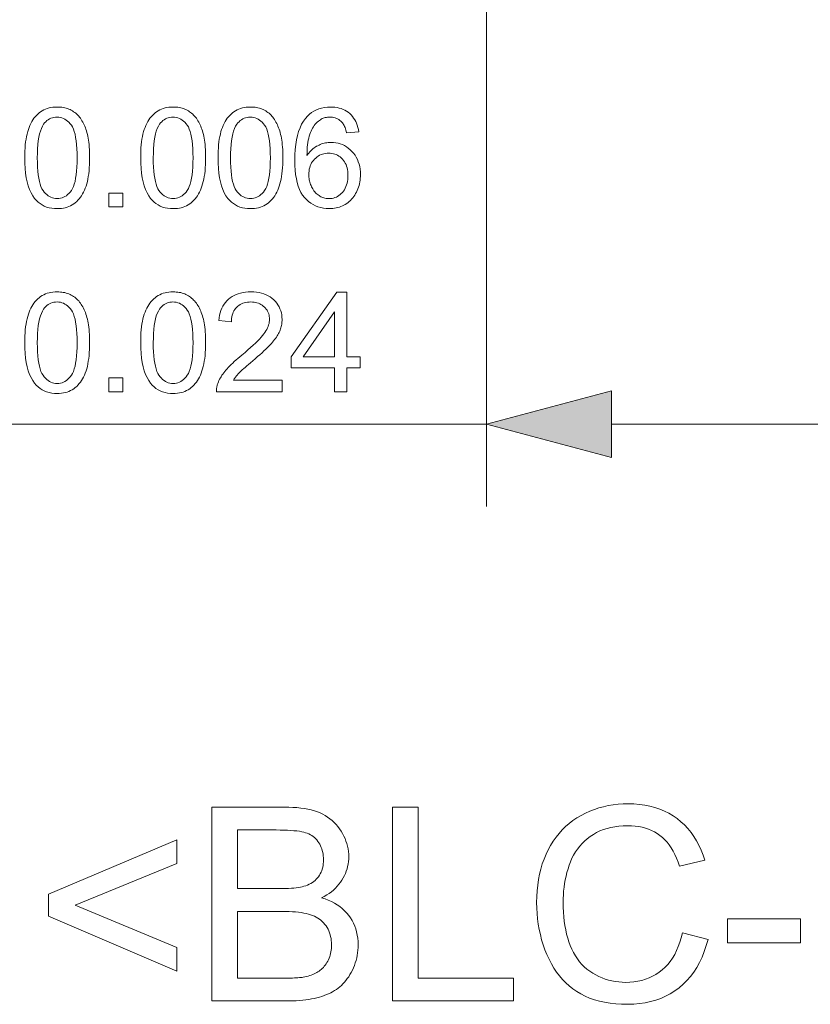
# Model space of a CAD drawing. Extents: x 8 to 292, y 8 to 202.
# Drawn here: x 114 to 126, y 118 to 133 of the extents above; entities that cross this region are included whole.
import ezdxf

# ---------------------------------------------------------------- set-up
doc = ezdxf.new("R2010")
doc.units = 0

msp = doc.modelspace()

# ---------------------------------------------------------------- linework, layer by layer
at = {"color": 7, "lineweight": 13, "ltscale": 0.231085}
msp.add_line((120.828, 135.212), (120.828, 125.968), dxfattribs=at)
at = {"color": 7, "lineweight": 13}
msp.add_line((97.542, 127.24), (120.828, 127.24), dxfattribs=at)
at = {"color": 7, "lineweight": 13, "ltscale": 0.203408}
msp.add_line((122.76, 127.24), (130.896, 127.24), dxfattribs=at)
at = {"color": 7, "lineweight": 13}
for points in [[(113.681, 131.359), (113.682, 131.413), (113.683, 131.464), (113.686, 131.514), (113.69, 131.561), (113.695, 131.606), (113.701, 131.649), (113.709, 131.689), (113.717, 131.728), (113.727, 131.765), (113.737, 131.799), (113.749, 131.831), (113.762, 131.862), (113.776, 131.892), (113.791, 131.92), (113.807, 131.946), (113.824, 131.971), (113.843, 131.995), (113.862, 132.017), (113.883, 132.037), (113.904, 132.056), (113.927, 132.073), (113.951, 132.088), (113.976, 132.102), (114.002, 132.114), (114.029, 132.124), (114.058, 132.132), (114.087, 132.138), (114.118, 132.142), (114.15, 132.145), (114.183, 132.146), (114.208, 132.146), (114.232, 132.144), (114.255, 132.142), (114.277, 132.138), (114.299, 132.134), (114.321, 132.128), (114.342, 132.122), (114.362, 132.114), (114.382, 132.106), (114.401, 132.096), (114.419, 132.086), (114.437, 132.074), (114.454, 132.062), (114.47, 132.049), (114.486, 132.035), (114.501, 132.02), (114.516, 132.005), (114.529, 131.988), (114.543, 131.971), (114.555, 131.952), (114.567, 131.933), (114.578, 131.913), (114.589, 131.892), (114.6, 131.87), (114.609, 131.848), (114.619, 131.825), (114.627, 131.801), (114.636, 131.776), (114.643, 131.75), (114.651, 131.723), (114.657, 131.695), (114.663, 131.666), (114.668, 131.634), (114.673, 131.6), (114.677, 131.565), (114.68, 131.527), (114.682, 131.488), (114.684, 131.447), (114.685, 131.404), (114.685, 131.359), (114.685, 131.306), (114.683, 131.255), (114.68, 131.206), (114.676, 131.159), (114.671, 131.114), (114.665, 131.072), (114.658, 131.031), (114.65, 130.993), (114.64, 130.956), (114.63, 130.922), (114.618, 130.889), (114.605, 130.858), (114.591, 130.829), (114.576, 130.801), (114.56, 130.774), (114.543, 130.749), (114.525, 130.726), (114.505, 130.704), (114.485, 130.683), (114.463, 130.664), (114.44, 130.647), (114.416, 130.632), (114.391, 130.618), (114.365, 130.606), (114.338, 130.596), (114.309, 130.588), (114.279, 130.582), (114.248, 130.577), (114.216, 130.574), (114.183, 130.574), (114.14, 130.575), (114.098, 130.58), (114.058, 130.588), (114.02, 130.599), (113.984, 130.613), (113.95, 130.631), (113.918, 130.652), (113.888, 130.676), (113.86, 130.703), (113.833, 130.733), (113.804, 130.774), (113.779, 130.82), (113.756, 130.87), (113.736, 130.926), (113.719, 130.986), (113.705, 131.051), (113.695, 131.121), (113.687, 131.195), (113.683, 131.275)], [(115.475, 131.359), (115.476, 131.413), (115.477, 131.464), (115.48, 131.514), (115.484, 131.561), (115.489, 131.606), (115.495, 131.649), (115.503, 131.689), (115.511, 131.728), (115.521, 131.765), (115.531, 131.799), (115.543, 131.831), (115.556, 131.862), (115.57, 131.892), (115.585, 131.92), (115.601, 131.946), (115.619, 131.971), (115.637, 131.995), (115.656, 132.017), (115.677, 132.037), (115.698, 132.056), (115.721, 132.073), (115.745, 132.088), (115.77, 132.102), (115.796, 132.114), (115.824, 132.124), (115.852, 132.132), (115.882, 132.138), (115.912, 132.142), (115.944, 132.145), (115.977, 132.146), (116.002, 132.146), (116.026, 132.144), (116.049, 132.142), (116.072, 132.138), (116.094, 132.134), (116.115, 132.128), (116.136, 132.122), (116.156, 132.114), (116.176, 132.106), (116.195, 132.096), (116.213, 132.086), (116.231, 132.074), (116.248, 132.062), (116.264, 132.049), (116.28, 132.035), (116.295, 132.02), (116.31, 132.005), (116.324, 131.988), (116.337, 131.971), (116.349, 131.952), (116.361, 131.933), (116.373, 131.913), (116.383, 131.892), (116.394, 131.87), (116.404, 131.848), (116.413, 131.825), (116.422, 131.801), (116.43, 131.776), (116.438, 131.75), (116.445, 131.723), (116.451, 131.695), (116.457, 131.666), (116.463, 131.634), (116.467, 131.6), (116.471, 131.565), (116.474, 131.527), (116.476, 131.488), (116.478, 131.447), (116.479, 131.404), (116.479, 131.359), (116.479, 131.306), (116.477, 131.255), (116.474, 131.206), (116.471, 131.159), (116.466, 131.114), (116.459, 131.072), (116.452, 131.031), (116.444, 130.993), (116.434, 130.956), (116.424, 130.922), (116.412, 130.889), (116.399, 130.858), (116.385, 130.829), (116.37, 130.801), (116.354, 130.774), (116.337, 130.749), (116.319, 130.726), (116.299, 130.704), (116.279, 130.683), (116.257, 130.664), (116.235, 130.647), (116.211, 130.632), (116.186, 130.618), (116.159, 130.606), (116.132, 130.596), (116.103, 130.588), (116.074, 130.582), (116.043, 130.577), (116.011, 130.574), (115.977, 130.574), (115.934, 130.575), (115.892, 130.58), (115.852, 130.588), (115.814, 130.599), (115.779, 130.613), (115.745, 130.631), (115.712, 130.652), (115.682, 130.676), (115.654, 130.703), (115.628, 130.733), (115.599, 130.774), (115.573, 130.82), (115.55, 130.87), (115.53, 130.926), (115.513, 130.986), (115.5, 131.051), (115.489, 131.121), (115.481, 131.195), (115.477, 131.275)], [(116.672, 131.359), (116.672, 131.413), (116.674, 131.464), (116.677, 131.514), (116.681, 131.561), (116.686, 131.606), (116.692, 131.649), (116.699, 131.689), (116.708, 131.728), (116.717, 131.765), (116.728, 131.799), (116.74, 131.831), (116.753, 131.862), (116.767, 131.892), (116.782, 131.92), (116.798, 131.946), (116.815, 131.971), (116.833, 131.995), (116.853, 132.017), (116.873, 132.037), (116.895, 132.056), (116.918, 132.073), (116.942, 132.088), (116.967, 132.102), (116.993, 132.114), (117.02, 132.124), (117.049, 132.132), (117.078, 132.138), (117.109, 132.142), (117.141, 132.145), (117.174, 132.146), (117.198, 132.146), (117.222, 132.144), (117.245, 132.142), (117.268, 132.138), (117.29, 132.134), (117.312, 132.128), (117.332, 132.122), (117.353, 132.114), (117.372, 132.106), (117.391, 132.096), (117.41, 132.086), (117.427, 132.074), (117.444, 132.062), (117.461, 132.049), (117.477, 132.035), (117.492, 132.02), (117.506, 132.005), (117.52, 131.988), (117.533, 131.971), (117.546, 131.952), (117.558, 131.933), (117.569, 131.913), (117.58, 131.892), (117.59, 131.87), (117.6, 131.848), (117.609, 131.825), (117.618, 131.801), (117.626, 131.776), (117.634, 131.75), (117.641, 131.723), (117.648, 131.695), (117.654, 131.666), (117.659, 131.634), (117.664, 131.6), (117.667, 131.565), (117.67, 131.527), (117.673, 131.488), (117.675, 131.447), (117.676, 131.404), (117.676, 131.359), (117.675, 131.306), (117.674, 131.255), (117.671, 131.206), (117.667, 131.159), (117.662, 131.114), (117.656, 131.072), (117.649, 131.031), (117.64, 130.993), (117.631, 130.956), (117.62, 130.922), (117.609, 130.889), (117.596, 130.858), (117.582, 130.829), (117.567, 130.801), (117.551, 130.774), (117.534, 130.749), (117.515, 130.726), (117.496, 130.704), (117.475, 130.683), (117.454, 130.664), (117.431, 130.647), (117.407, 130.632), (117.382, 130.618), (117.356, 130.606), (117.328, 130.596), (117.3, 130.588), (117.27, 130.582), (117.239, 130.577), (117.207, 130.574), (117.174, 130.574), (117.13, 130.575), (117.089, 130.58), (117.049, 130.588), (117.011, 130.599), (116.975, 130.613), (116.941, 130.631), (116.909, 130.652), (116.879, 130.676), (116.85, 130.703), (116.824, 130.733), (116.795, 130.774), (116.769, 130.82), (116.746, 130.87), (116.727, 130.926), (116.71, 130.986), (116.696, 131.051), (116.685, 131.121), (116.678, 131.195), (116.673, 131.275)], [(118.849, 131.763), (118.661, 131.748), (118.656, 131.77), (118.65, 131.79), (118.644, 131.809), (118.638, 131.827), (118.631, 131.844), (118.624, 131.86), (118.616, 131.874), (118.608, 131.887), (118.599, 131.899), (118.59, 131.91), (118.574, 131.925), (118.558, 131.939), (118.541, 131.951), (118.523, 131.962), (118.504, 131.97), (118.485, 131.978), (118.465, 131.983), (118.444, 131.987), (118.423, 131.99), (118.401, 131.991), (118.383, 131.99), (118.366, 131.989), (118.349, 131.986), (118.332, 131.983), (118.316, 131.978), (118.3, 131.972), (118.285, 131.966), (118.27, 131.958), (118.256, 131.95), (118.242, 131.94), (118.225, 131.927), (118.208, 131.912), (118.192, 131.896), (118.177, 131.879), (118.162, 131.86), (118.149, 131.84), (118.136, 131.82), (118.124, 131.798), (118.112, 131.774), (118.101, 131.75), (118.092, 131.724), (118.083, 131.696), (118.075, 131.665), (118.068, 131.633), (118.062, 131.599), (118.057, 131.562), (118.054, 131.523), (118.051, 131.482), (118.049, 131.439), (118.048, 131.394), (118.062, 131.414), (118.076, 131.433), (118.092, 131.452), (118.107, 131.469), (118.124, 131.485), (118.141, 131.499), (118.158, 131.513), (118.177, 131.526), (118.195, 131.538), (118.215, 131.548), (118.235, 131.558), (118.255, 131.567), (118.275, 131.574), (118.295, 131.581), (118.316, 131.586), (118.337, 131.591), (118.358, 131.594), (118.379, 131.597), (118.4, 131.598), (118.422, 131.599), (118.459, 131.597), (118.495, 131.593), (118.53, 131.586), (118.564, 131.577), (118.597, 131.564), (118.628, 131.549), (118.659, 131.531), (118.688, 131.51), (118.717, 131.486), (118.744, 131.46), (118.769, 131.431), (118.792, 131.401), (118.812, 131.369), (118.829, 131.335), (118.843, 131.3), (118.855, 131.263), (118.865, 131.225), (118.871, 131.185), (118.875, 131.143), (118.877, 131.1), (118.876, 131.071), (118.874, 131.043), (118.871, 131.015), (118.867, 130.987), (118.861, 130.96), (118.854, 130.933), (118.846, 130.907), (118.837, 130.881), (118.826, 130.855), (118.814, 130.83), (118.801, 130.806), (118.787, 130.783), (118.772, 130.761), (118.757, 130.74), (118.74, 130.72), (118.722, 130.702), (118.704, 130.685), (118.684, 130.669), (118.664, 130.654), (118.642, 130.64), (118.62, 130.627), (118.598, 130.616), (118.574, 130.606), (118.55, 130.597), (118.526, 130.59), (118.501, 130.584), (118.475, 130.579), (118.449, 130.576), (118.422, 130.574), (118.395, 130.574), (118.348, 130.575), (118.303, 130.58), (118.261, 130.589), (118.219, 130.601), (118.18, 130.617), (118.142, 130.636), (118.106, 130.659), (118.072, 130.685), (118.04, 130.714), (118.009, 130.747), (117.981, 130.784), (117.955, 130.826), (117.933, 130.872), (117.914, 130.923), (117.897, 130.978), (117.884, 131.037), (117.873, 131.101), (117.866, 131.17), (117.861, 131.243), (117.86, 131.32), (117.861, 131.407), (117.866, 131.489), (117.875, 131.566), (117.886, 131.639), (117.901, 131.706), (117.919, 131.768), (117.941, 131.826), (117.965, 131.879), (117.993, 131.927), (118.025, 131.97), (118.055, 132.003), (118.086, 132.033), (118.12, 132.06), (118.156, 132.083), (118.194, 132.102), (118.233, 132.118), (118.275, 132.13), (118.319, 132.139), (118.365, 132.144), (118.412, 132.146), (118.448, 132.145), (118.482, 132.142), (118.516, 132.137), (118.547, 132.13), (118.578, 132.121), (118.607, 132.109), (118.635, 132.096), (118.661, 132.081), (118.686, 132.064), (118.71, 132.044), (118.732, 132.023), (118.753, 132), (118.771, 131.976), (118.788, 131.95), (118.803, 131.923), (118.816, 131.894), (118.827, 131.863), (118.836, 131.831), (118.844, 131.798)], [(113.875, 131.359), (113.876, 131.286), (113.879, 131.218), (113.883, 131.155), (113.89, 131.096), (113.898, 131.043), (113.907, 130.996), (113.919, 130.953), (113.932, 130.915), (113.947, 130.882), (113.964, 130.855), (113.982, 130.831), (114.001, 130.809), (114.021, 130.79), (114.042, 130.774), (114.063, 130.76), (114.086, 130.749), (114.109, 130.74), (114.133, 130.734), (114.158, 130.73), (114.183, 130.729), (114.209, 130.73), (114.234, 130.734), (114.258, 130.74), (114.281, 130.749), (114.303, 130.761), (114.325, 130.774), (114.345, 130.791), (114.365, 130.81), (114.384, 130.831), (114.402, 130.855), (114.419, 130.883), (114.434, 130.916), (114.447, 130.953), (114.459, 130.996), (114.469, 131.044), (114.477, 131.097), (114.483, 131.155), (114.487, 131.218), (114.49, 131.286), (114.491, 131.359), (114.49, 131.433), (114.487, 131.501), (114.483, 131.564), (114.477, 131.623), (114.469, 131.676), (114.459, 131.724), (114.447, 131.767), (114.434, 131.804), (114.419, 131.837), (114.402, 131.865), (114.384, 131.888), (114.365, 131.91), (114.345, 131.928), (114.324, 131.945), (114.303, 131.958), (114.28, 131.97), (114.257, 131.978), (114.232, 131.985), (114.207, 131.988), (114.181, 131.99), (114.156, 131.988), (114.131, 131.985), (114.108, 131.98), (114.085, 131.972), (114.064, 131.962), (114.044, 131.95), (114.024, 131.936), (114.006, 131.919), (113.989, 131.9), (113.973, 131.879), (113.954, 131.849), (113.938, 131.813), (113.923, 131.773), (113.911, 131.729), (113.9, 131.679), (113.891, 131.625), (113.884, 131.565), (113.879, 131.501), (113.876, 131.433)], [(115.67, 131.359), (115.67, 131.286), (115.673, 131.218), (115.678, 131.155), (115.684, 131.096), (115.692, 131.043), (115.702, 130.996), (115.713, 130.953), (115.726, 130.915), (115.741, 130.882), (115.758, 130.855), (115.777, 130.831), (115.796, 130.809), (115.815, 130.79), (115.836, 130.774), (115.857, 130.76), (115.88, 130.749), (115.903, 130.74), (115.927, 130.734), (115.952, 130.73), (115.977, 130.729), (116.003, 130.73), (116.028, 130.734), (116.052, 130.74), (116.075, 130.749), (116.097, 130.761), (116.119, 130.774), (116.139, 130.791), (116.159, 130.81), (116.178, 130.831), (116.196, 130.855), (116.213, 130.883), (116.228, 130.916), (116.242, 130.953), (116.253, 130.996), (116.263, 131.044), (116.271, 131.097), (116.277, 131.155), (116.282, 131.218), (116.284, 131.286), (116.285, 131.359), (116.284, 131.433), (116.282, 131.501), (116.277, 131.564), (116.271, 131.623), (116.263, 131.676), (116.253, 131.724), (116.242, 131.767), (116.228, 131.804), (116.213, 131.837), (116.196, 131.865), (116.178, 131.888), (116.159, 131.91), (116.139, 131.928), (116.118, 131.945), (116.097, 131.958), (116.074, 131.97), (116.051, 131.978), (116.026, 131.985), (116.001, 131.988), (115.975, 131.99), (115.95, 131.988), (115.925, 131.985), (115.902, 131.98), (115.879, 131.972), (115.858, 131.962), (115.838, 131.95), (115.819, 131.936), (115.8, 131.919), (115.783, 131.9), (115.767, 131.879), (115.749, 131.849), (115.732, 131.813), (115.717, 131.773), (115.705, 131.729), (115.694, 131.679), (115.685, 131.625), (115.678, 131.565), (115.673, 131.501), (115.671, 131.433)], [(116.866, 131.359), (116.867, 131.286), (116.87, 131.218), (116.874, 131.155), (116.88, 131.096), (116.888, 131.043), (116.898, 130.996), (116.91, 130.953), (116.923, 130.915), (116.938, 130.882), (116.955, 130.855), (116.973, 130.831), (116.992, 130.809), (117.012, 130.79), (117.032, 130.774), (117.054, 130.76), (117.076, 130.749), (117.099, 130.74), (117.123, 130.734), (117.148, 130.73), (117.174, 130.729), (117.199, 130.73), (117.224, 130.734), (117.248, 130.74), (117.271, 130.749), (117.294, 130.761), (117.315, 130.774), (117.336, 130.791), (117.356, 130.81), (117.375, 130.831), (117.393, 130.855), (117.41, 130.883), (117.425, 130.916), (117.438, 130.953), (117.45, 130.996), (117.459, 131.044), (117.467, 131.097), (117.474, 131.155), (117.478, 131.218), (117.481, 131.286), (117.482, 131.359), (117.481, 131.433), (117.478, 131.501), (117.474, 131.564), (117.467, 131.623), (117.459, 131.676), (117.45, 131.724), (117.438, 131.767), (117.425, 131.804), (117.41, 131.837), (117.393, 131.865), (117.375, 131.888), (117.356, 131.91), (117.336, 131.928), (117.315, 131.945), (117.293, 131.958), (117.271, 131.97), (117.247, 131.978), (117.223, 131.985), (117.198, 131.988), (117.172, 131.99), (117.146, 131.988), (117.122, 131.985), (117.098, 131.98), (117.076, 131.972), (117.055, 131.962), (117.034, 131.95), (117.015, 131.936), (116.997, 131.919), (116.98, 131.9), (116.964, 131.879), (116.945, 131.849), (116.929, 131.813), (116.914, 131.773), (116.901, 131.729), (116.89, 131.679), (116.882, 131.625), (116.875, 131.565), (116.87, 131.501), (116.867, 131.433)], [(118.077, 131.099), (118.078, 131.079), (118.079, 131.06), (118.081, 131.041), (118.084, 131.022), (118.088, 131.003), (118.092, 130.985), (118.098, 130.966), (118.104, 130.948), (118.111, 130.93), (118.119, 130.912), (118.127, 130.894), (118.137, 130.878), (118.147, 130.862), (118.157, 130.847), (118.169, 130.833), (118.18, 130.82), (118.193, 130.808), (118.206, 130.796), (118.22, 130.786), (118.235, 130.776), (118.25, 130.767), (118.265, 130.759), (118.28, 130.752), (118.296, 130.746), (118.311, 130.741), (118.327, 130.736), (118.343, 130.733), (118.359, 130.731), (118.375, 130.729), (118.391, 130.729), (118.415, 130.73), (118.438, 130.733), (118.46, 130.738), (118.482, 130.744), (118.503, 130.753), (118.523, 130.764), (118.543, 130.776), (118.561, 130.791), (118.58, 130.807), (118.597, 130.826), (118.614, 130.846), (118.628, 130.867), (118.641, 130.89), (118.652, 130.914), (118.662, 130.94), (118.67, 130.967), (118.676, 130.995), (118.68, 131.025), (118.683, 131.056), (118.683, 131.088), (118.683, 131.12), (118.68, 131.149), (118.676, 131.178), (118.67, 131.205), (118.662, 131.231), (118.653, 131.255), (118.642, 131.279), (118.629, 131.3), (118.614, 131.321), (118.598, 131.34), (118.581, 131.357), (118.562, 131.373), (118.543, 131.387), (118.523, 131.399), (118.502, 131.409), (118.48, 131.417), (118.458, 131.423), (118.434, 131.428), (118.409, 131.431), (118.384, 131.432), (118.359, 131.431), (118.334, 131.428), (118.311, 131.423), (118.288, 131.417), (118.266, 131.409), (118.244, 131.399), (118.224, 131.387), (118.204, 131.373), (118.185, 131.357), (118.167, 131.34), (118.15, 131.321), (118.134, 131.301), (118.121, 131.28), (118.109, 131.257), (118.1, 131.234), (118.092, 131.209), (118.085, 131.183), (118.081, 131.156), (118.078, 131.128)], [(114.984, 130.6), (114.984, 130.815), (115.199, 130.815), (115.199, 130.6)], [(113.681, 128.499), (113.682, 128.553), (113.683, 128.604), (113.686, 128.654), (113.69, 128.701), (113.695, 128.746), (113.701, 128.789), (113.709, 128.829), (113.717, 128.868), (113.727, 128.905), (113.737, 128.939), (113.749, 128.971), (113.762, 129.002), (113.776, 129.032), (113.791, 129.06), (113.807, 129.086), (113.824, 129.111), (113.843, 129.135), (113.862, 129.157), (113.883, 129.177), (113.904, 129.196), (113.927, 129.213), (113.951, 129.228), (113.976, 129.242), (114.002, 129.254), (114.029, 129.264), (114.058, 129.272), (114.087, 129.278), (114.118, 129.282), (114.15, 129.285), (114.183, 129.286), (114.208, 129.286), (114.232, 129.284), (114.255, 129.282), (114.277, 129.278), (114.299, 129.274), (114.321, 129.268), (114.342, 129.262), (114.362, 129.254), (114.382, 129.246), (114.401, 129.236), (114.419, 129.226), (114.437, 129.214), (114.454, 129.202), (114.47, 129.189), (114.486, 129.175), (114.501, 129.16), (114.516, 129.145), (114.529, 129.128), (114.543, 129.111), (114.555, 129.092), (114.567, 129.073), (114.578, 129.053), (114.589, 129.032), (114.6, 129.01), (114.609, 128.988), (114.619, 128.965), (114.627, 128.941), (114.636, 128.916), (114.643, 128.89), (114.651, 128.863), (114.657, 128.835), (114.663, 128.806), (114.668, 128.774), (114.673, 128.74), (114.677, 128.705), (114.68, 128.667), (114.682, 128.628), (114.684, 128.587), (114.685, 128.544), (114.685, 128.499), (114.685, 128.446), (114.683, 128.395), (114.68, 128.346), (114.676, 128.299), (114.671, 128.254), (114.665, 128.212), (114.658, 128.171), (114.65, 128.133), (114.64, 128.096), (114.63, 128.062), (114.618, 128.029), (114.605, 127.998), (114.591, 127.969), (114.576, 127.941), (114.56, 127.914), (114.543, 127.889), (114.525, 127.866), (114.505, 127.844), (114.485, 127.823), (114.463, 127.804), (114.44, 127.787), (114.416, 127.772), (114.391, 127.758), (114.365, 127.746), (114.338, 127.736), (114.309, 127.728), (114.279, 127.722), (114.248, 127.717), (114.216, 127.714), (114.183, 127.714), (114.14, 127.715), (114.098, 127.72), (114.058, 127.728), (114.02, 127.739), (113.984, 127.753), (113.95, 127.771), (113.918, 127.792), (113.888, 127.816), (113.86, 127.843), (113.833, 127.873), (113.804, 127.914), (113.779, 127.96), (113.756, 128.01), (113.736, 128.066), (113.719, 128.126), (113.705, 128.191), (113.695, 128.261), (113.687, 128.335), (113.683, 128.415)], [(115.475, 128.499), (115.476, 128.553), (115.477, 128.604), (115.48, 128.654), (115.484, 128.701), (115.489, 128.746), (115.495, 128.789), (115.503, 128.829), (115.511, 128.868), (115.521, 128.905), (115.531, 128.939), (115.543, 128.971), (115.556, 129.002), (115.57, 129.032), (115.585, 129.06), (115.601, 129.086), (115.619, 129.111), (115.637, 129.135), (115.656, 129.157), (115.677, 129.177), (115.698, 129.196), (115.721, 129.213), (115.745, 129.228), (115.77, 129.242), (115.796, 129.254), (115.824, 129.264), (115.852, 129.272), (115.882, 129.278), (115.912, 129.282), (115.944, 129.285), (115.977, 129.286), (116.002, 129.286), (116.026, 129.284), (116.049, 129.282), (116.072, 129.278), (116.094, 129.274), (116.115, 129.268), (116.136, 129.262), (116.156, 129.254), (116.176, 129.246), (116.195, 129.236), (116.213, 129.226), (116.231, 129.214), (116.248, 129.202), (116.264, 129.189), (116.28, 129.175), (116.295, 129.16), (116.31, 129.145), (116.324, 129.128), (116.337, 129.111), (116.349, 129.092), (116.361, 129.073), (116.373, 129.053), (116.383, 129.032), (116.394, 129.01), (116.404, 128.988), (116.413, 128.965), (116.422, 128.941), (116.43, 128.916), (116.438, 128.89), (116.445, 128.863), (116.451, 128.835), (116.457, 128.806), (116.463, 128.774), (116.467, 128.74), (116.471, 128.705), (116.474, 128.667), (116.476, 128.628), (116.478, 128.587), (116.479, 128.544), (116.479, 128.499), (116.479, 128.446), (116.477, 128.395), (116.474, 128.346), (116.471, 128.299), (116.466, 128.254), (116.459, 128.212), (116.452, 128.171), (116.444, 128.133), (116.434, 128.096), (116.424, 128.062), (116.412, 128.029), (116.399, 127.998), (116.385, 127.969), (116.37, 127.941), (116.354, 127.914), (116.337, 127.889), (116.319, 127.866), (116.299, 127.844), (116.279, 127.823), (116.257, 127.804), (116.235, 127.787), (116.211, 127.772), (116.186, 127.758), (116.159, 127.746), (116.132, 127.736), (116.103, 127.728), (116.074, 127.722), (116.043, 127.717), (116.011, 127.714), (115.977, 127.714), (115.934, 127.715), (115.892, 127.72), (115.852, 127.728), (115.814, 127.739), (115.779, 127.753), (115.745, 127.771), (115.712, 127.792), (115.682, 127.816), (115.654, 127.843), (115.628, 127.873), (115.599, 127.914), (115.573, 127.96), (115.55, 128.01), (115.53, 128.066), (115.513, 128.126), (115.5, 128.191), (115.489, 128.261), (115.481, 128.335), (115.477, 128.415)], [(117.665, 127.922), (117.665, 127.74), (116.648, 127.74), (116.647, 127.753), (116.648, 127.767), (116.649, 127.78), (116.65, 127.794), (116.652, 127.807), (116.655, 127.82), (116.657, 127.833), (116.661, 127.846), (116.665, 127.858), (116.67, 127.871), (116.678, 127.892), (116.687, 127.913), (116.697, 127.933), (116.708, 127.954), (116.72, 127.974), (116.733, 127.995), (116.747, 128.015), (116.762, 128.035), (116.777, 128.056), (116.794, 128.076), (116.812, 128.096), (116.831, 128.118), (116.852, 128.139), (116.875, 128.162), (116.899, 128.185), (116.924, 128.208), (116.951, 128.233), (116.98, 128.257), (117.01, 128.283), (117.041, 128.309), (117.09, 128.349), (117.135, 128.388), (117.177, 128.425), (117.216, 128.46), (117.252, 128.494), (117.284, 128.525), (117.313, 128.555), (117.339, 128.584), (117.362, 128.61), (117.381, 128.635), (117.398, 128.659), (117.413, 128.683), (117.426, 128.706), (117.437, 128.729), (117.447, 128.752), (117.455, 128.775), (117.461, 128.797), (117.466, 128.819), (117.468, 128.841), (117.469, 128.863), (117.468, 128.885), (117.466, 128.906), (117.462, 128.927), (117.456, 128.947), (117.449, 128.966), (117.44, 128.985), (117.43, 129.003), (117.418, 129.02), (117.404, 129.037), (117.389, 129.052), (117.372, 129.067), (117.355, 129.08), (117.336, 129.092), (117.317, 129.102), (117.296, 129.11), (117.275, 129.117), (117.252, 129.123), (117.229, 129.126), (117.204, 129.129), (117.179, 129.13), (117.152, 129.129), (117.127, 129.126), (117.102, 129.122), (117.079, 129.116), (117.056, 129.109), (117.035, 129.1), (117.015, 129.089), (116.996, 129.077), (116.978, 129.063), (116.961, 129.048), (116.945, 129.031), (116.931, 129.012), (116.919, 128.993), (116.908, 128.972), (116.899, 128.95), (116.891, 128.927), (116.886, 128.902), (116.881, 128.876), (116.879, 128.849), (116.878, 128.821), (116.683, 128.841), (116.688, 128.883), (116.696, 128.924), (116.705, 128.962), (116.717, 128.998), (116.731, 129.032), (116.747, 129.064), (116.765, 129.094), (116.786, 129.122), (116.809, 129.148), (116.834, 129.172), (116.86, 129.194), (116.889, 129.213), (116.92, 129.23), (116.952, 129.245), (116.986, 129.258), (117.022, 129.268), (117.06, 129.276), (117.099, 129.282), (117.14, 129.285), (117.183, 129.286), (117.227, 129.285), (117.268, 129.281), (117.308, 129.275), (117.346, 129.266), (117.382, 129.255), (117.416, 129.242), (117.448, 129.226), (117.479, 129.207), (117.507, 129.187), (117.534, 129.163), (117.559, 129.138), (117.581, 129.112), (117.6, 129.084), (117.617, 129.055), (117.631, 129.026), (117.643, 128.995), (117.652, 128.962), (117.658, 128.929), (117.662, 128.894), (117.663, 128.859), (117.663, 128.84), (117.662, 128.822), (117.66, 128.803), (117.657, 128.785), (117.654, 128.767), (117.65, 128.749), (117.645, 128.731), (117.639, 128.713), (117.633, 128.695), (117.626, 128.677), (117.618, 128.659), (117.608, 128.641), (117.598, 128.622), (117.587, 128.604), (117.575, 128.585), (117.562, 128.566), (117.548, 128.547), (117.533, 128.528), (117.517, 128.508), (117.5, 128.489), (117.481, 128.468), (117.46, 128.446), (117.437, 128.423), (117.411, 128.398), (117.383, 128.372), (117.353, 128.344), (117.32, 128.314), (117.285, 128.284), (117.248, 128.251), (117.209, 128.218), (117.176, 128.19), (117.145, 128.164), (117.117, 128.14), (117.092, 128.118), (117.069, 128.098), (117.048, 128.079), (117.03, 128.063), (117.014, 128.048), (117.001, 128.035), (116.99, 128.024), (116.981, 128.014), (116.971, 128.004), (116.963, 127.993), (116.954, 127.983), (116.946, 127.973), (116.938, 127.963), (116.931, 127.952), (116.923, 127.942), (116.917, 127.932), (116.91, 127.922)], [(118.474, 127.74), (118.474, 128.109), (117.806, 128.109), (117.806, 128.282), (118.509, 129.28), (118.663, 129.28), (118.663, 128.282), (118.871, 128.282), (118.871, 128.109), (118.663, 128.109), (118.663, 127.74)], [(113.875, 128.499), (113.876, 128.426), (113.879, 128.358), (113.883, 128.295), (113.89, 128.236), (113.898, 128.183), (113.907, 128.136), (113.919, 128.093), (113.932, 128.055), (113.947, 128.022), (113.964, 127.995), (113.982, 127.971), (114.001, 127.949), (114.021, 127.931), (114.042, 127.914), (114.063, 127.9), (114.086, 127.889), (114.109, 127.88), (114.133, 127.874), (114.158, 127.87), (114.183, 127.869), (114.209, 127.87), (114.234, 127.874), (114.258, 127.88), (114.281, 127.889), (114.303, 127.901), (114.325, 127.914), (114.345, 127.931), (114.365, 127.95), (114.384, 127.971), (114.402, 127.995), (114.419, 128.023), (114.434, 128.056), (114.447, 128.093), (114.459, 128.136), (114.469, 128.184), (114.477, 128.237), (114.483, 128.295), (114.487, 128.358), (114.49, 128.426), (114.491, 128.499), (114.49, 128.573), (114.487, 128.641), (114.483, 128.704), (114.477, 128.763), (114.469, 128.816), (114.459, 128.864), (114.447, 128.907), (114.434, 128.944), (114.419, 128.977), (114.402, 129.005), (114.384, 129.028), (114.365, 129.05), (114.345, 129.068), (114.324, 129.085), (114.303, 129.098), (114.28, 129.11), (114.257, 129.118), (114.232, 129.125), (114.207, 129.128), (114.181, 129.13), (114.156, 129.128), (114.131, 129.125), (114.108, 129.12), (114.085, 129.112), (114.064, 129.102), (114.044, 129.09), (114.024, 129.076), (114.006, 129.059), (113.989, 129.04), (113.973, 129.019), (113.954, 128.989), (113.938, 128.953), (113.923, 128.913), (113.911, 128.868), (113.9, 128.819), (113.891, 128.765), (113.884, 128.705), (113.879, 128.641), (113.876, 128.573)], [(115.67, 128.499), (115.67, 128.426), (115.673, 128.358), (115.678, 128.295), (115.684, 128.236), (115.692, 128.183), (115.702, 128.136), (115.713, 128.093), (115.726, 128.055), (115.741, 128.022), (115.758, 127.995), (115.777, 127.971), (115.796, 127.949), (115.815, 127.931), (115.836, 127.914), (115.857, 127.9), (115.88, 127.889), (115.903, 127.88), (115.927, 127.874), (115.952, 127.87), (115.977, 127.869), (116.003, 127.87), (116.028, 127.874), (116.052, 127.88), (116.075, 127.889), (116.097, 127.901), (116.119, 127.914), (116.139, 127.931), (116.159, 127.95), (116.178, 127.971), (116.196, 127.995), (116.213, 128.023), (116.228, 128.056), (116.242, 128.093), (116.253, 128.136), (116.263, 128.184), (116.271, 128.237), (116.277, 128.295), (116.282, 128.358), (116.284, 128.426), (116.285, 128.499), (116.284, 128.573), (116.282, 128.641), (116.277, 128.704), (116.271, 128.763), (116.263, 128.816), (116.253, 128.864), (116.242, 128.907), (116.228, 128.944), (116.213, 128.977), (116.196, 129.005), (116.178, 129.028), (116.159, 129.05), (116.139, 129.068), (116.118, 129.085), (116.097, 129.098), (116.074, 129.11), (116.051, 129.118), (116.026, 129.125), (116.001, 129.128), (115.975, 129.13), (115.95, 129.128), (115.925, 129.125), (115.902, 129.12), (115.879, 129.112), (115.858, 129.102), (115.838, 129.09), (115.819, 129.076), (115.8, 129.059), (115.783, 129.04), (115.767, 129.019), (115.749, 128.989), (115.732, 128.953), (115.717, 128.913), (115.705, 128.868), (115.694, 128.819), (115.685, 128.765), (115.678, 128.705), (115.673, 128.641), (115.671, 128.573)], [(118.474, 128.282), (118.474, 128.976), (117.992, 128.282)], [(114.984, 127.74), (114.984, 127.955), (115.199, 127.955), (115.199, 127.74)], [(122.76, 127.757), (120.828, 127.24), (122.76, 126.722)], [(116.575, 118.315), (116.575, 121.315), (117.7, 121.315), (117.768, 121.314), (117.832, 121.311), (117.894, 121.307), (117.953, 121.3), (118.01, 121.292), (118.064, 121.282), (118.115, 121.27), (118.163, 121.257), (118.209, 121.241), (118.252, 121.224), (118.292, 121.205), (118.331, 121.183), (118.368, 121.16), (118.403, 121.135), (118.437, 121.108), (118.469, 121.079), (118.498, 121.048), (118.526, 121.015), (118.553, 120.98), (118.577, 120.943), (118.599, 120.905), (118.619, 120.867), (118.637, 120.828), (118.652, 120.789), (118.665, 120.75), (118.676, 120.71), (118.684, 120.67), (118.69, 120.629), (118.694, 120.589), (118.695, 120.547), (118.694, 120.509), (118.691, 120.471), (118.685, 120.434), (118.678, 120.397), (118.669, 120.361), (118.657, 120.325), (118.644, 120.289), (118.628, 120.254), (118.61, 120.219), (118.59, 120.185), (118.568, 120.152), (118.544, 120.12), (118.518, 120.089), (118.49, 120.06), (118.459, 120.032), (118.427, 120.005), (118.392, 119.98), (118.355, 119.955), (118.316, 119.933), (118.275, 119.911), (118.328, 119.894), (118.379, 119.875), (118.427, 119.853), (118.473, 119.829), (118.516, 119.803), (118.557, 119.775), (118.595, 119.744), (118.63, 119.711), (118.663, 119.676), (118.694, 119.639), (118.722, 119.6), (118.746, 119.559), (118.768, 119.517), (118.787, 119.474), (118.803, 119.429), (118.817, 119.383), (118.827, 119.335), (118.834, 119.287), (118.839, 119.236), (118.84, 119.185), (118.839, 119.143), (118.837, 119.101), (118.832, 119.061), (118.826, 119.021), (118.818, 118.981), (118.808, 118.942), (118.796, 118.904), (118.783, 118.866), (118.768, 118.829), (118.751, 118.793), (118.733, 118.757), (118.714, 118.724), (118.694, 118.691), (118.673, 118.661), (118.652, 118.632), (118.629, 118.605), (118.606, 118.58), (118.582, 118.556), (118.557, 118.534), (118.531, 118.513), (118.504, 118.494), (118.476, 118.476), (118.446, 118.459), (118.416, 118.442), (118.383, 118.427), (118.35, 118.413), (118.315, 118.399), (118.279, 118.387), (118.241, 118.375), (118.203, 118.365), (118.162, 118.355), (118.12, 118.347), (118.076, 118.339), (118.03, 118.333), (117.983, 118.327), (117.934, 118.323), (117.883, 118.319), (117.83, 118.317), (117.775, 118.315), (117.719, 118.315)], [(119.37, 118.315), (119.37, 121.315), (119.767, 121.315), (119.767, 118.669), (121.245, 118.669), (121.245, 118.315)], [(123.858, 119.367), (124.255, 119.266), (124.228, 119.171), (124.197, 119.08), (124.162, 118.994), (124.123, 118.912), (124.08, 118.835), (124.033, 118.763), (123.982, 118.695), (123.927, 118.632), (123.868, 118.574), (123.806, 118.52), (123.739, 118.472), (123.67, 118.428), (123.598, 118.39), (123.523, 118.356), (123.445, 118.328), (123.364, 118.305), (123.281, 118.287), (123.194, 118.274), (123.105, 118.266), (123.013, 118.264), (122.917, 118.266), (122.826, 118.272), (122.738, 118.281), (122.654, 118.295), (122.573, 118.313), (122.496, 118.335), (122.422, 118.36), (122.353, 118.39), (122.286, 118.424), (122.224, 118.461), (122.164, 118.502), (122.108, 118.547), (122.055, 118.596), (122.004, 118.647), (121.956, 118.703), (121.911, 118.762), (121.87, 118.824), (121.831, 118.89), (121.794, 118.96), (121.761, 119.033), (121.731, 119.109), (121.704, 119.185), (121.68, 119.263), (121.66, 119.342), (121.642, 119.421), (121.628, 119.502), (121.617, 119.584), (121.609, 119.668), (121.604, 119.752), (121.603, 119.837), (121.604, 119.93), (121.61, 120.02), (121.619, 120.108), (121.631, 120.193), (121.647, 120.276), (121.667, 120.357), (121.69, 120.435), (121.717, 120.511), (121.748, 120.584), (121.782, 120.655), (121.819, 120.723), (121.859, 120.788), (121.903, 120.849), (121.949, 120.907), (121.999, 120.962), (122.051, 121.013), (122.107, 121.061), (122.165, 121.106), (122.227, 121.147), (122.291, 121.185), (122.358, 121.219), (122.426, 121.25), (122.496, 121.277), (122.566, 121.301), (122.638, 121.321), (122.712, 121.337), (122.787, 121.35), (122.863, 121.359), (122.94, 121.364), (123.019, 121.366), (123.107, 121.364), (123.193, 121.357), (123.276, 121.345), (123.356, 121.329), (123.433, 121.309), (123.507, 121.283), (123.579, 121.254), (123.647, 121.219), (123.713, 121.18), (123.776, 121.137), (123.835, 121.089), (123.891, 121.038), (123.943, 120.983), (123.992, 120.924), (124.036, 120.861), (124.077, 120.795), (124.114, 120.725), (124.148, 120.651), (124.178, 120.573), (124.204, 120.492), (123.813, 120.4), (123.791, 120.464), (123.767, 120.524), (123.742, 120.581), (123.714, 120.634), (123.685, 120.683), (123.654, 120.729), (123.621, 120.771), (123.586, 120.81), (123.549, 120.845), (123.51, 120.877), (123.469, 120.905), (123.426, 120.931), (123.382, 120.953), (123.335, 120.973), (123.286, 120.989), (123.235, 121.002), (123.182, 121.013), (123.127, 121.02), (123.07, 121.025), (123.011, 121.026), (122.943, 121.025), (122.877, 121.02), (122.813, 121.011), (122.752, 121), (122.693, 120.985), (122.636, 120.967), (122.582, 120.945), (122.53, 120.92), (122.48, 120.892), (122.432, 120.861), (122.387, 120.826), (122.345, 120.79), (122.306, 120.751), (122.269, 120.71), (122.235, 120.666), (122.203, 120.621), (122.175, 120.573), (122.149, 120.523), (122.126, 120.47), (122.106, 120.415), (122.088, 120.359), (122.072, 120.303), (122.058, 120.246), (122.046, 120.189), (122.035, 120.132), (122.027, 120.074), (122.02, 120.016), (122.016, 119.957), (122.013, 119.899), (122.012, 119.839), (122.013, 119.764), (122.016, 119.69), (122.022, 119.619), (122.03, 119.549), (122.04, 119.481), (122.052, 119.415), (122.067, 119.351), (122.083, 119.289), (122.102, 119.229), (122.123, 119.171), (122.147, 119.116), (122.173, 119.063), (122.202, 119.013), (122.233, 118.966), (122.266, 118.922), (122.302, 118.881), (122.34, 118.842), (122.381, 118.807), (122.425, 118.774), (122.47, 118.745), (122.518, 118.718), (122.566, 118.694), (122.615, 118.673), (122.665, 118.654), (122.715, 118.639), (122.767, 118.626), (122.819, 118.616), (122.872, 118.609), (122.925, 118.605), (122.98, 118.603), (123.046, 118.605), (123.109, 118.611), (123.171, 118.621), (123.23, 118.634), (123.288, 118.651), (123.343, 118.673), (123.397, 118.698), (123.448, 118.726), (123.497, 118.759), (123.545, 118.796), (123.589, 118.836), (123.631, 118.88), (123.67, 118.928), (123.706, 118.979), (123.739, 119.035), (123.768, 119.094), (123.795, 119.156), (123.819, 119.223), (123.84, 119.293)], [(116.972, 120.054), (117.62, 120.054), (117.672, 120.055), (117.72, 120.056), (117.765, 120.057), (117.808, 120.06), (117.847, 120.063), (117.883, 120.067), (117.917, 120.071), (117.947, 120.077), (117.975, 120.082), (117.999, 120.089), (118.029, 120.099), (118.057, 120.109), (118.083, 120.121), (118.108, 120.135), (118.132, 120.149), (118.154, 120.164), (118.174, 120.181), (118.193, 120.199), (118.211, 120.218), (118.227, 120.238), (118.242, 120.26), (118.255, 120.282), (118.266, 120.306), (118.276, 120.33), (118.285, 120.356), (118.292, 120.383), (118.297, 120.411), (118.301, 120.439), (118.303, 120.469), (118.304, 120.5), (118.303, 120.53), (118.301, 120.559), (118.297, 120.587), (118.292, 120.614), (118.286, 120.641), (118.278, 120.667), (118.269, 120.692), (118.258, 120.716), (118.246, 120.74), (118.232, 120.763), (118.217, 120.785), (118.201, 120.806), (118.184, 120.825), (118.165, 120.843), (118.145, 120.859), (118.124, 120.874), (118.102, 120.887), (118.078, 120.899), (118.054, 120.91), (118.028, 120.919), (117.999, 120.927), (117.967, 120.934), (117.931, 120.94), (117.891, 120.946), (117.847, 120.95), (117.8, 120.954), (117.748, 120.957), (117.693, 120.959), (117.634, 120.96), (117.571, 120.961), (116.972, 120.961)], [(114.049, 119.627), (114.049, 119.97), (116.037, 120.809), (116.037, 120.443), (114.461, 119.796), (116.037, 119.144), (116.037, 118.777)], [(116.972, 118.669), (117.719, 118.669), (117.756, 118.669), (117.791, 118.669), (117.824, 118.67), (117.854, 118.671), (117.882, 118.672), (117.908, 118.674), (117.932, 118.676), (117.953, 118.678), (117.972, 118.68), (117.989, 118.683), (118.016, 118.688), (118.042, 118.694), (118.067, 118.701), (118.091, 118.708), (118.115, 118.716), (118.137, 118.724), (118.159, 118.734), (118.179, 118.743), (118.199, 118.754), (118.218, 118.765), (118.236, 118.777), (118.253, 118.79), (118.27, 118.804), (118.286, 118.819), (118.302, 118.835), (118.317, 118.853), (118.331, 118.871), (118.344, 118.89), (118.357, 118.91), (118.369, 118.932), (118.381, 118.954), (118.391, 118.977), (118.4, 119.001), (118.407, 119.025), (118.414, 119.05), (118.419, 119.075), (118.423, 119.102), (118.426, 119.129), (118.428, 119.156), (118.429, 119.185), (118.428, 119.218), (118.425, 119.25), (118.421, 119.281), (118.415, 119.312), (118.407, 119.341), (118.398, 119.37), (118.387, 119.398), (118.374, 119.425), (118.359, 119.451), (118.343, 119.476), (118.325, 119.5), (118.306, 119.523), (118.285, 119.544), (118.263, 119.563), (118.24, 119.582), (118.216, 119.598), (118.19, 119.613), (118.163, 119.627), (118.134, 119.639), (118.104, 119.65), (118.073, 119.66), (118.038, 119.668), (118.001, 119.676), (117.961, 119.682), (117.918, 119.688), (117.873, 119.692), (117.825, 119.696), (117.775, 119.698), (117.721, 119.7), (117.665, 119.7), (116.972, 119.7)], [(124.554, 119.215), (124.554, 119.586), (125.685, 119.586), (125.685, 119.215)]]:
    msp.add_lwpolyline(points, close=True, dxfattribs=at)
msp.add_solid([(122.76, 127.757), (120.828, 127.24), (122.76, 127.757), (122.76, 126.722)], dxfattribs=at)

doc.saveas('drawing.dxf')
